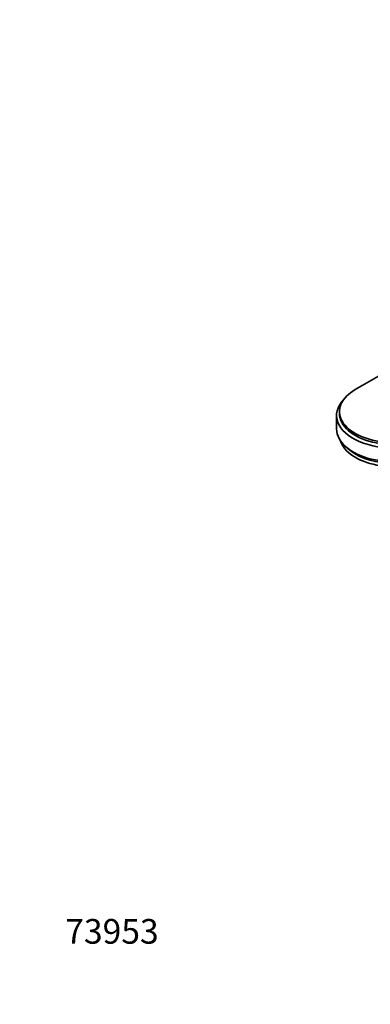
# Model space of a CAD drawing. Units: millimetres. Extents: x 0 to 1478, y 0 to 1758.
# Drawn here: x 0 to 170, y 0 to 479 of the extents above; entities that cross this region are included whole.
import ezdxf
from ezdxf import colors
from ezdxf.entities.mleader import LeaderData, LeaderLine
from ezdxf.math import Vec2, Vec3

# ---------------------------------------------------------------- set-up
doc = ezdxf.new("R2010")
doc.units = ezdxf.units.MM
doc.layers.add('DV5_Défaut', color=7, linetype='Continuous')
doc.layers.add('Défaut', color=7, linetype='Continuous')

# ---------------------------------------------------------------- blocks, each defined once
blk = doc.blocks.new('_DOT')
at = {"color": 0}
blk.add_line((0, 0), (-1, 0), dxfattribs=at)
at = {"color": 0, "const_width": 0.333}
blk.add_lwpolyline([(-0.1665, 0, 1), (0.1665, 0, 1)], format="xyb", close=True, dxfattribs=at)
blk = doc.blocks.new('SE4')
at = {"layer": 'DV5_Défaut', "color": 7, "linetype": 'Continuous', "lineweight": 35}
for p, q in [((163.07, 299.13), (180.12, 308.97)), ((155.43, 288.47), (155.43, 287.49)), ((154.03, 286.6), (154.03, 279.98)), ((158.22, 271.56), (159.49, 270.39))]:
    blk.add_line(p, q, dxfattribs=at)
for centre, major_axis, start_param in [((181.53, 288.47), (26.1, 0), 2.356194), ((181.53, 286.6), (27.5, 0), 2.642537), ((181.53, 287.49), (26.1, 0), 3.141593), ((181.53, 279.98), (27.5, 0), 3.141593), ((181.53, 276.72), (26, 0), 3.306366), ((181.53, 278.35), (26, 0), 3.700583)]:
    blk.add_ellipse(centre, major_axis=major_axis, ratio=0.57735, start_param=start_param, end_param=5.497787, dxfattribs=at)

msp = doc.modelspace()

# ---------------------------------------------------------------- block references
at = {"layer": 'Défaut'}
msp.add_blockref('SE4', (0, 0), dxfattribs=at)

# ---------------------------------------------------------------- leaders
at = {"layer": 'Défaut', "color": 7, "linetype": 'Continuous', "lineweight": 18}
ml = msp.add_multileader_mtext('Standard', dxfattribs=at)
ml.set_content('{\\pxsm0.9;\\fSolid Edge ISO|b1||i0||c0|p34;\\W1.;26/06/2020\\P}', color=256)
ml.set_leader_properties()
ml.set_arrow_properties(name='DOT')
ml.build(insert=Vec2(0, 0))
ml.multileader.update_dxf_attribs({"leader_type": 0, "dogleg_length": 0, "arrow_head_size": 12})
ctx = ml.context
ctx.base_point, ctx.char_height, ctx.arrow_head_size, ctx.landing_gap_size = Vec3(1390.41, 1750.71), 12, 12, 4.2
notes = []
notes.append((ctx, [(0, (0, 0, 0), (0, 0), (1, 0), 1, [])]))
ctx.mtext.insert = Vec3(1392.41, 1756.83)
ml = msp.add_multileader_mtext('Standard', dxfattribs=at)
ml.set_content('{\\pxsm0.9;\\fArial|b1||i0||c0|p34;\\W1.;40SGB\\P}', color=256)
ml.set_leader_properties()
ml.set_arrow_properties(name='DOT')
ml.build(insert=Vec2(0, 0))
ml.multileader.update_dxf_attribs({"leader_type": 0, "dogleg_length": 0, "arrow_head_size": 12})
ctx = ml.context
ctx.base_point, ctx.char_height, ctx.arrow_head_size, ctx.landing_gap_size = Vec3(24.31, 1749.46), 12, 12, 4.2
notes.append((ctx, [(0, (0, 0, 0), (0, 0), (1, 0), 1, [])]))
ctx.mtext.insert = Vec3(26.31, 1755.57)
ml = msp.add_multileader_mtext('Standard', dxfattribs=at)
ml.set_content('{\\pxsm0.9;\\fArial|b1||i0||c0|p34;\\W1.;73953\\P}', color=256)
ml.set_leader_properties()
ml.set_arrow_properties(name='DOT')
ml.build(insert=Vec2(0, 0))
ml.multileader.update_dxf_attribs({"leader_type": 0, "dogleg_length": 0, "arrow_head_size": 12})
ctx = ml.context
ctx.base_point, ctx.char_height, ctx.arrow_head_size, ctx.landing_gap_size = Vec3(20.12, 35.38), 12, 12, 4.2
notes.append((ctx, [(0, (0, 0, 0), (0, 0), (1, 0), 1, [])]))
ctx.mtext.insert = Vec3(22.12, 41.5)
for ctx, leaders in notes:
    for number, flags, end, landing, length, lines in leaders:
        leader = LeaderData()
        leader.index, (leader.has_last_leader_line, leader.has_dogleg_vector, leader.attachment_direction) = number, flags
        leader.last_leader_point, leader.dogleg_vector, leader.dogleg_length = Vec3(end), Vec3(landing), length
        for number, points, colour, breaks in lines:
            line = LeaderLine()
            line.index, line.vertices, line.color, line.breaks = number, Vec3.list(points), colors.encode_raw_color(colour), breaks
            leader.lines.append(line)
        ctx.leaders.append(leader)

doc.saveas('drawing.dxf')
